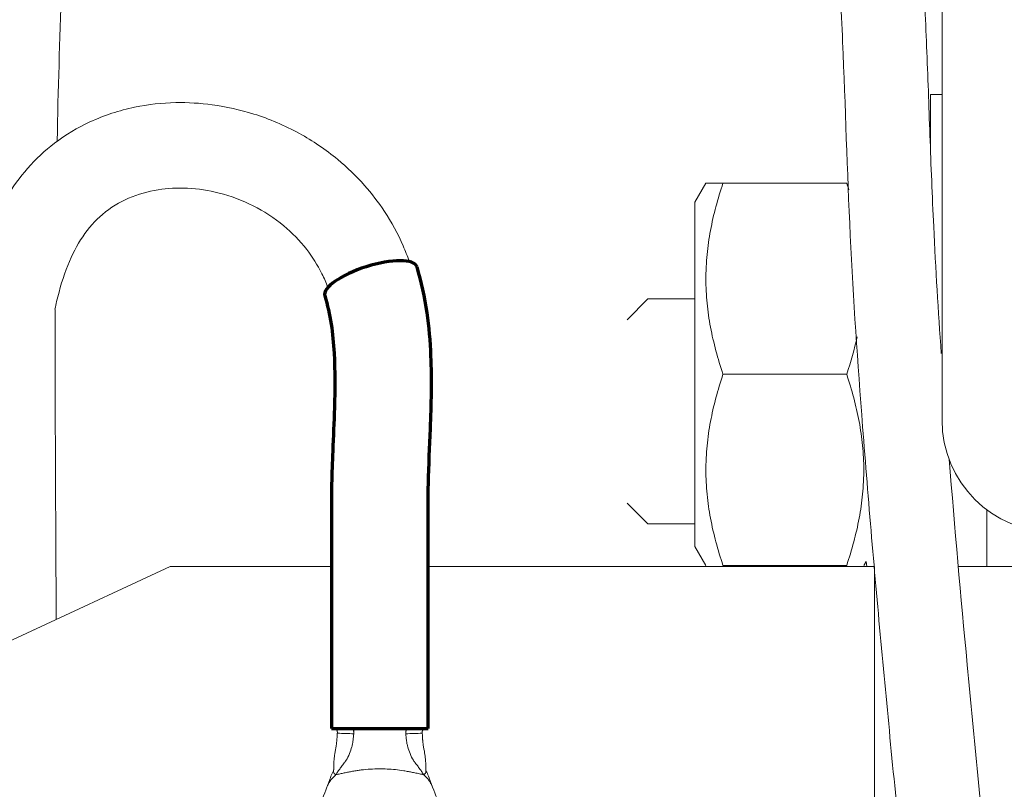
# Model space of a CAD drawing. Units: millimetres. Extents: x 0 to 420, y 0 to 297.
# Drawn here: x 71 to 80, y 215 to 222 of the extents above; entities that cross this region are included whole.
import ezdxf

# ---------------------------------------------------------------- set-up
doc = ezdxf.new("R2010")
doc.units = ezdxf.units.MM
doc.layers.add('1', color=7, linetype='Continuous', true_color=0xffffff)

msp = doc.modelspace()

# ---------------------------------------------------------------- linework, layer by layer
at = {"layer": '1', "color": 155, "linetype": 'Continuous', "lineweight": 13}
for p, q in [((79.5803, 221.9493), (79.5803, 217.9493)), ((76.9643, 219.0244), (76.7803, 218.8404)), ((76.9643, 219.0244), (76.9643, 219.0244)), ((76.9643, 219.0244), (77.3824, 219.0244)), ((76.7803, 218.8404), (76.7803, 218.8404)), ((76.7803, 217.2084), (76.9643, 217.0244)), ((76.9643, 217.0244), (77.3824, 217.0244)), ((78.9803, 210.992), (78.9803, 216.6466))]:
    msp.add_line(p, q, dxfattribs=at)
at = {"layer": '1', "color": 155, "linetype": 'Continuous', "lineweight": 18}
for p, q in [((79.5803, 220.8415), (79.4788, 220.8415)), ((79.4788, 220.8415), (79.4788, 220.3342)), ((77.4806, 220.0546), (77.3824, 219.8846)), ((77.6324, 220.0546), (78.7324, 220.0546)), ((77.3824, 219.8846), (77.3824, 216.8246)), ((77.6324, 218.3546), (78.7324, 218.3546)), ((79.9788, 217.1505), (79.9788, 216.6466)), ((77.3824, 216.8246), (77.4806, 216.6546)), ((64.1368, 212.6466), (72.7148, 216.6466)), ((74.1503, 216.6466), (72.7148, 216.6466)), ((78.9803, 216.6466), (75.0103, 216.6466)), ((77.6324, 216.6546), (78.7324, 216.6546)), ((78.8843, 216.6546), (78.9056, 216.6915)), ((78.9056, 216.6915), (78.911, 216.6466)), ((79.73, 216.6466), (81.1803, 216.6466))]:
    msp.add_line(p, q, dxfattribs=at)
at = {"layer": '1', "color": 155, "linetype": 'Continuous', "lineweight": 70}
for p, q in [((74.0915, 219.0512), (74.0916, 219.0509)), ((74.1503, 215.2066), (75.0103, 215.2066))]:
    msp.add_line(p, q, dxfattribs=at)
at = {"layer": '1', "color": 155, "linetype": 'Continuous', "lineweight": 13}
msp.add_arc((80.5803, 217.9493), 1, 180, 270, dxfattribs=at)
at = {"layer": '1', "color": 155, "linetype": 'Continuous', "lineweight": 18}
for centre, start, end in [((67.571, 217.1812), 335.52573, 339.09024), ((81.5895, 217.1812), 200.91042, 204.47434)]:
    msp.add_arc(centre, 7, start, end, dxfattribs=at)
at = {"layer": '1', "color": 155, "linetype": 'Continuous', "lineweight": 70}
msp.add_ellipse((74.5016, 219.1807), major_axis=(-0.4101, -0.1294), ratio=0.318165, start_param=3.142943, end_param=6.283185, dxfattribs=at)
at = {"layer": '1', "color": 155, "linetype": 'Continuous', "lineweight": 18}
for centre, major_axis, ratio, start_param, end_param in [((67.5711, 217.1812), (-2.4448, -6.5591), 0.999995, 1.562638, 1.577491), ((81.5894, 217.1812), (-2.4616, 6.5529), 0.999997, 1.561551, 1.576413)]:
    msp.add_ellipse(centre, major_axis=major_axis, ratio=ratio, start_param=start_param, end_param=end_param, dxfattribs=at)
for points, degree, knots in [([(71.7111, 220.4312), (71.72, 220.88), (71.7454, 221.7527), (71.7976, 222.7484), (71.8386, 223.2956), (71.8478, 223.4194)], 3, [0, 0, 0, 0, 0.450152, 0.875604, 1, 1, 1, 1]), ([(79.5734, 218.5397), (79.5473, 218.9166), (79.5079, 219.5641), (79.4722, 220.4736), (79.4459, 221.2621), (79.4167, 221.8499), (79.3934, 222.1746), (79.388, 222.2438)], 3, [0, 0, 0, 0, 0.304013, 0.522728, 0.736082, 0.943759, 1, 1, 1, 1]), ([(78.6461, 222.1899), (78.6463, 222.1871), (78.6686, 221.8941), (78.7133, 221.0284), (78.752, 219.5992), (78.8758, 217.799), (79.038, 215.9234), (79.2314, 213.9657), (79.4221, 212.0315), (79.5845, 210.1733), (79.6657, 208.9637), (79.6957, 208.3886)], 3, [0, 0, 0, 0, 0.000632, 0.064144, 0.189422, 0.312582, 0.455097, 0.596589, 0.737908, 0.875462, 1, 1, 1, 1]), ([(74.8414, 219.3606), (74.8253, 219.4066), (74.7639, 219.5637), (74.6361, 219.7948), (74.4381, 220.0528), (74.1868, 220.2942), (73.8569, 220.5162), (73.4792, 220.6757), (73.108, 220.7584), (72.7536, 220.7794), (72.3848, 220.7396), (72.0177, 220.6215), (71.6958, 220.4308), (71.4469, 220.1993), (71.2506, 219.9294), (71.0891, 219.6024), (70.9448, 219.1428), (70.8574, 218.5647), (70.8309, 217.933), (70.8433, 217.0977), (70.896, 216.3987), (70.9181, 215.8891), (70.9213, 215.8076)], 3, [0, 0, 0, 0, 0.016007, 0.055717, 0.089669, 0.129809, 0.181577, 0.238986, 0.289242, 0.332641, 0.381261, 0.435427, 0.48151, 0.520956, 0.557718, 0.596798, 0.642516, 0.713219, 0.780521, 0.840298, 0.974481, 1, 1, 1, 1]), ([(77.6324, 218.3546), (77.5861, 218.4934), (77.548, 218.6332), (77.5084, 218.8451), (77.4981, 218.9161), (77.4842, 219.0589), (77.4806, 219.1307), (77.4805, 219.221), (77.4808, 219.2391), (77.4814, 219.2663), (77.4817, 219.2754), (77.4823, 219.2935), (77.4842, 219.3387), (77.4875, 219.3837), (77.4979, 219.4915), (77.5082, 219.5628), (77.5479, 219.7755), (77.5861, 219.9156), (77.6324, 220.0546)], 3, [0, 0, 0, 0, 0.25, 0.25, 0.375, 0.375, 0.5, 0.5, 0.53125, 0.53125, 0.546875, 0.546875, 0.5625, 0.625, 0.625, 0.75, 0.75, 1, 1, 1, 1]), ([(77.6324, 220.0546), (77.6095, 220.0546), (77.5885, 220.0546), (77.5513, 220.0546), (77.5352, 220.0546), (77.5152, 220.0546), (77.5063, 220.0546), (77.498, 220.0546), (77.4949, 220.0546), (77.4929, 220.0546), (77.492, 220.0546), (77.4841, 220.0546), (77.4806, 220.0546), (77.4806, 220.0546), (77.4806, 220.0546), (77.4806, 220.0546)], 3, [0, 0, 0, 0, 0.249906, 0.249906, 0.499813, 0.499813, 0.624766, 0.687242, 0.718481, 0.718481, 0.749719, 0.749719, 0.999625, 0.999625, 1, 1, 1, 1]), ([(71.6915, 218.9342), (71.6963, 218.9569), (71.7265, 219.0923), (71.7964, 219.3237), (71.9345, 219.5935), (72.1212, 219.8015), (72.3492, 219.9335), (72.6034, 220.0042), (72.8759, 220.0175), (73.1616, 219.9749), (73.4527, 219.8672), (73.7161, 219.6985), (73.9224, 219.4892), (74.0483, 219.2931), (74.1035, 219.1686), (74.1194, 219.1262)], 3, [0, 0, 0, 0, 0.015397, 0.092478, 0.164115, 0.239351, 0.328883, 0.423064, 0.51371, 0.611322, 0.717142, 0.8189, 0.90179, 0.968002, 1, 1, 1, 1]), ([(71.7029, 216.1742), (71.6991, 217.0707), (71.6914, 217.9899), (71.6943, 218.9092), (71.6944, 218.932)], 3, [0, 0, 0, 0, 0.975189, 1, 1, 1, 1]), ([(77.6324, 216.6546), (77.5861, 216.7934), (77.548, 216.9332), (77.5084, 217.1451), (77.4981, 217.2161), (77.4842, 217.3589), (77.4806, 217.4307), (77.4805, 217.521), (77.4808, 217.5391), (77.4814, 217.5663), (77.4817, 217.5754), (77.4823, 217.5935), (77.4842, 217.6387), (77.4875, 217.6837), (77.4979, 217.7915), (77.5082, 217.8628), (77.5479, 218.0755), (77.5861, 218.2156), (77.6324, 218.3546)], 3, [0, 0, 0, 0, 0.25, 0.25, 0.375, 0.375, 0.5, 0.5, 0.53125, 0.53125, 0.546875, 0.546875, 0.5625, 0.625, 0.625, 0.75, 0.75, 1, 1, 1, 1]), ([(78.7324, 218.3546), (78.7787, 218.2158), (78.8168, 218.076), (78.8564, 217.8641), (78.8667, 217.7931), (78.8806, 217.6503), (78.8842, 217.5785), (78.8843, 217.4881), (78.8841, 217.4701), (78.8834, 217.4429), (78.8831, 217.4338), (78.8825, 217.4157), (78.8806, 217.3705), (78.8773, 217.3254), (78.8669, 217.2177), (78.8566, 217.1464), (78.817, 216.9337), (78.7787, 216.7936), (78.7324, 216.6546)], 3, [0, 0, 0, 0, 0.25, 0.25, 0.375, 0.375, 0.5, 0.5, 0.53125, 0.53125, 0.546875, 0.546875, 0.5625, 0.625, 0.625, 0.75, 0.75, 1, 1, 1, 1]), ([(80.4121, 208.9162), (80.3938, 209.2201), (80.3281, 210.2003), (80.1896, 211.8289), (79.9959, 213.809), (79.8057, 215.7242), (79.693, 216.991), (79.6441, 217.6007)], 3, [0, 0, 0, 0, 0.104731, 0.337904, 0.562423, 0.789359, 1, 1, 1, 1]), ([(74.1703, 214.8466), (74.1703, 214.9368), (74.1995, 215.0808), (74.2021, 215.1641)], 2, [0, 0, 0, 0.555193, 1, 1, 1]), ([(74.204, 215.1639), (74.2038, 215.1669), (74.2035, 215.1698), (74.203, 215.174), (74.2028, 215.1753), (74.2023, 215.1781), (74.2021, 215.1794), (74.2012, 215.1833), (74.2006, 215.1858), (74.1995, 215.1892), (74.1992, 215.1903), (74.1984, 215.1925), (74.198, 215.1935), (74.1968, 215.1964), (74.196, 215.1981), (74.1946, 215.2004), (74.1942, 215.2011), (74.1933, 215.2024), (74.1928, 215.203), (74.1915, 215.2045), (74.1906, 215.2053), (74.1888, 215.2063), (74.1879, 215.2066), (74.1871, 215.2066)], 3, [0, 0, 0, 0, 0.125, 0.125, 0.1875, 0.1875, 0.25, 0.25, 0.375, 0.375, 0.4375, 0.4375, 0.5, 0.5, 0.625, 0.625, 0.6875, 0.6875, 0.75, 0.75, 0.875, 0.875, 1, 1, 1, 1]), ([(74.1912, 214.7953), (74.1966, 214.8046), (74.2024, 214.8139), (74.215, 214.8328), (74.2218, 214.8424), (74.2362, 214.8622), (74.2439, 214.8724), (74.2561, 214.8883), (74.2603, 214.8937), (74.2648, 214.8997), (74.265, 214.9), (74.2654, 214.9005), (74.2656, 214.9007), (74.2658, 214.901), (74.2664, 214.9018), (74.2674, 214.903), (74.2685, 214.9044), (74.2694, 214.9057), (74.2696, 214.906), (74.27, 214.9065), (74.2706, 214.9074), (74.2743, 214.9128), (74.3019, 214.9553), (74.3229, 215.0074), (74.3339, 215.0522), (74.3362, 215.0621), (74.3372, 215.0671), (74.3401, 215.0818), (74.3451, 215.111), (74.3478, 215.1397), (74.3488, 215.1588)], 3, [0, 0, 0, 0, 0.125, 0.125, 0.25, 0.25, 0.375, 0.375, 0.4375, 0.4375, 0.441406, 0.441406, 0.443359, 0.443359, 0.445312, 0.453125, 0.460937, 0.460937, 0.462891, 0.462891, 0.464844, 0.46875, 0.5, 0.75, 0.78125, 0.78125, 0.8125, 0.8125, 0.875, 1, 1, 1, 1]), ([(74.3354, 215.2066), (74.3361, 215.2066), (74.3368, 215.2063), (74.3379, 215.2054), (74.3383, 215.205), (74.3391, 215.2041), (74.3395, 215.2036), (74.3407, 215.2019), (74.3416, 215.2004), (74.3432, 215.197), (74.344, 215.195), (74.3456, 215.1906), (74.3463, 215.1882), (74.3473, 215.1843), (74.3477, 215.1829), (74.3482, 215.1801), (74.3485, 215.1787), (74.3493, 215.1744), (74.3497, 215.1713), (74.3503, 215.1651), (74.3504, 215.1619), (74.3505, 215.1587)], 3, [0, 0, 0, 0, 0.125, 0.125, 0.1875, 0.1875, 0.25, 0.25, 0.375, 0.375, 0.5, 0.5, 0.625, 0.625, 0.6875, 0.6875, 0.75, 0.75, 0.875, 0.875, 1, 1, 1, 1]), ([(74.8118, 215.1587), (74.8116, 215.1619), (74.8115, 215.165), (74.8117, 215.1697), (74.8118, 215.1712), (74.812, 215.1742), (74.8122, 215.1757), (74.8128, 215.1801), (74.8133, 215.1828), (74.8146, 215.188), (74.8153, 215.1904), (74.817, 215.1948), (74.8179, 215.1968), (74.8195, 215.1994), (74.82, 215.2002), (74.8211, 215.2017), (74.8217, 215.2024), (74.8234, 215.2041), (74.8246, 215.205), (74.827, 215.2063), (74.8283, 215.2066), (74.8295, 215.2066)], 3, [0, 0, 0, 0, 0.125, 0.125, 0.1875, 0.1875, 0.25, 0.25, 0.375, 0.375, 0.5, 0.5, 0.625, 0.625, 0.6875, 0.6875, 0.75, 0.75, 0.875, 0.875, 1, 1, 1, 1]), ([(74.8117, 215.1587), (74.8127, 215.1396), (74.8154, 215.1109), (74.8204, 215.0817), (74.8233, 215.067), (74.8244, 215.0621), (74.8266, 215.0522), (74.8376, 215.0073), (74.8587, 214.9553), (74.8862, 214.9128), (74.89, 214.9073), (74.8906, 214.9065), (74.891, 214.9059), (74.8912, 214.9056), (74.8921, 214.9044), (74.8931, 214.9029), (74.8941, 214.9018), (74.8947, 214.901), (74.895, 214.9007), (74.8951, 214.9005), (74.8955, 214.9), (74.9, 214.8941), (74.9044, 214.8883), (74.9166, 214.8724), (74.9243, 214.8622), (74.9388, 214.8424), (74.9455, 214.8328), (74.9581, 214.8139), (74.9639, 214.8045), (74.9693, 214.7953)], 3, [0, 0, 0, 0, 0.125, 0.1875, 0.1875, 0.21875, 0.21875, 0.25, 0.5, 0.53125, 0.535156, 0.537109, 0.537109, 0.539062, 0.539062, 0.546875, 0.554687, 0.556641, 0.556641, 0.558594, 0.558594, 0.5625, 0.625, 0.625, 0.75, 0.75, 0.875, 0.875, 1, 1, 1, 1]), ([(74.9734, 215.2066), (74.9726, 215.2066), (74.9717, 215.2063), (74.9704, 215.2055), (74.9699, 215.2052), (74.969, 215.2044), (74.9686, 215.204), (74.9672, 215.2024), (74.9663, 215.2012), (74.965, 215.1989), (74.9646, 215.1981), (74.9637, 215.1964), (74.9633, 215.1955), (74.9621, 215.1925), (74.9613, 215.1904), (74.9603, 215.187), (74.9599, 215.1858), (74.9593, 215.1833), (74.959, 215.182), (74.9582, 215.1781), (74.9577, 215.1754), (74.957, 215.1698), (74.9567, 215.1669), (74.9565, 215.1639)], 3, [0, 0, 0, 0, 0.125, 0.125, 0.1875, 0.1875, 0.25, 0.25, 0.375, 0.375, 0.4375, 0.4375, 0.5, 0.5, 0.625, 0.625, 0.6875, 0.6875, 0.75, 0.75, 0.875, 0.875, 1, 1, 1, 1]), ([(74.9584, 215.1641), (74.961, 215.0808), (74.9903, 214.9368), (74.9903, 214.8466)], 2, [0, 0, 0, 0.444807, 1, 1, 1]), ([(74.1859, 214.7909), (74.1773, 214.7837), (74.1693, 214.776), (74.1545, 214.7596), (74.1476, 214.751), (74.1381, 214.7374), (74.1351, 214.7328), (74.1293, 214.7233), (74.1265, 214.7184), (74.1187, 214.7036), (74.114, 214.6934), (74.11, 214.6829)], 3, [0, 0, 0, 0, 0.25, 0.25, 0.5, 0.5, 0.625, 0.625, 0.75, 0.75, 1, 1, 1, 1]), ([(74.1698, 214.8264), (74.1698, 214.8238), (74.1698, 214.8213), (74.1705, 214.8158), (74.1713, 214.8129), (74.174, 214.8075), (74.1759, 214.8051), (74.1809, 214.8007), (74.1841, 214.7987), (74.188, 214.7967)], 3, [0, 0, 0, 0, 0.199186, 0.199186, 0.466124, 0.466124, 0.733062, 0.733062, 1, 1, 1, 1]), ([(74.1881, 214.7967), (74.1883, 214.7966), (74.1888, 214.7963), (74.1896, 214.796), (74.1904, 214.7956), (74.1909, 214.7954), (74.1912, 214.7953)], 3, [0, 0, 0, 0, 0.254086, 0.505416, 0.754037, 1, 1, 1, 1]), ([(74.9693, 214.7953), (74.964, 214.7963), (74.945, 214.8), (74.9123, 214.8067), (74.8728, 214.8149), (74.8332, 214.8228), (74.7827, 214.8317), (74.7199, 214.8404), (74.6459, 214.8456), (74.572, 214.8472), (74.4954, 214.8447), (74.4311, 214.8388), (74.3779, 214.8315), (74.3396, 214.825), (74.3014, 214.8177), (74.2645, 214.8102), (74.2278, 214.8025), (74.2034, 214.7977), (74.1912, 214.7953)], 3, [0, 0, 0, 0, 0.020701, 0.073898, 0.127111, 0.174913, 0.227834, 0.322515, 0.416597, 0.510443, 0.604319, 0.70901, 0.756368, 0.809217, 0.856972, 0.904843, 0.952741, 1, 1, 1, 1]), ([(74.9725, 214.7966), (74.9764, 214.7986), (74.9796, 214.8007), (74.9833, 214.804), (74.9844, 214.8052), (74.9864, 214.8076), (74.9872, 214.8089), (74.9885, 214.8115), (74.989, 214.8129), (74.9899, 214.8158), (74.9902, 214.8173), (74.9908, 214.8221), (74.9908, 214.8255), (74.9905, 214.8291)], 3, [0, 0, 0, 0, 0.25, 0.25, 0.375, 0.375, 0.5, 0.5, 0.625, 0.625, 0.75, 0.75, 1, 1, 1, 1]), ([(75.0505, 214.6828), (75.0465, 214.6933), (75.0373, 214.7135), (75.0259, 214.7324), (75.0164, 214.746), (75.0131, 214.7505), (75.0062, 214.7592), (75.0026, 214.7634), (74.9913, 214.7759), (74.9832, 214.7837), (74.9746, 214.7909)], 3, [0, 0, 0, 0, 0.25, 0.5, 0.5, 0.625, 0.625, 0.75, 0.75, 1, 1, 1, 1])]:
    msp.add_open_spline(points, degree=degree, knots=knots, dxfattribs=at)
for points, degree in [([(78.7324, 220.0546), (78.7392, 220.0344), (78.7457, 220.0141), (78.7521, 219.9939)], 3), ([(78.8259, 218.6893), (78.8011, 218.5768), (78.7693, 218.4653), (78.7324, 218.3546)], 3), ([(74.3505, 215.1588), (74.3504, 215.1747), (74.3502, 215.1906), (74.3501, 215.2066)], 3), ([(74.1464, 214.7803), (74.1527, 214.7974), (74.1605, 214.8137), (74.17, 214.8291)], 3), ([(74.1703, 214.8593), (74.1706, 214.8394), (74.1695, 214.8195)], 2), ([(74.1859, 214.7909), (74.1912, 214.7953)], 1), ([(74.9724, 214.7967), (74.9709, 214.7959), (74.9693, 214.7953)], 2), ([(74.9746, 214.7909), (74.9693, 214.7953)], 1), ([(74.9903, 214.8466), (74.9903, 214.8407), (74.9903, 214.8349), (74.9905, 214.8291)], 3), ([(74.9905, 214.8291), (75, 214.8136), (75.0078, 214.7974), (75.0141, 214.7803)], 3)]:
    msp.add_open_spline(points, degree=degree, dxfattribs=at)
at = {"layer": '1', "color": 155, "linetype": 'Continuous', "lineweight": 70}
for points, knots in [([(75.0103, 215.2066), (75.0103, 215.4215), (75.0103, 215.8077), (75.0103, 216.3215), (75.0102, 216.714), (75.0103, 217.0534), (75.01, 217.428), (75.0352, 217.9241), (75.0472, 218.4319), (75.0094, 218.9187), (74.9513, 219.1766), (74.9116, 219.3103)], [0, 0, 0, 0, 0.156095, 0.280469, 0.373123, 0.441142, 0.526979, 0.645153, 0.802024, 0.895282, 1, 1, 1, 1]), ([(74.0916, 219.051), (74.1156, 218.9695), (74.1535, 218.8044), (74.1834, 218.4693), (74.18, 218.0907), (74.1628, 217.7027), (74.1479, 217.3016), (74.1514, 216.7884), (74.1498, 216.0642), (74.1503, 215.5152), (74.1503, 215.2066)], [0, 0, 0, 0, 0.069128, 0.137072, 0.262837, 0.362655, 0.438299, 0.574145, 0.760654, 1, 1, 1, 1])]:
    msp.add_open_spline(points, degree=3, knots=knots, dxfattribs=at)
at = {"layer": '1', "color": 155, "linetype": 'Continuous', "lineweight": 13}
for points, knots in [([(74.3505, 215.1587), (74.326, 215.1592), (74.3016, 215.1598), (74.2527, 215.1615), (74.2283, 215.1626), (74.204, 215.1639)], [0, 0, 0, 0, 0.5, 0.5, 1, 1, 1, 1]), ([(74.9565, 215.1639), (74.9324, 215.1626), (74.9083, 215.1616), (74.86, 215.1599), (74.8359, 215.1592), (74.8117, 215.1587)], [0, 0, 0, 0, 0.5, 0.5, 1, 1, 1, 1]), ([(74.1859, 214.7909), (74.1862, 214.7918), (74.1866, 214.7927), (74.1871, 214.7941), (74.1873, 214.7946), (74.1877, 214.7957), (74.1879, 214.7962), (74.1881, 214.7967)], [0, 0, 0, 0, 0.449784, 0.449784, 0.724892, 0.724892, 1, 1, 1, 1]), ([(74.9724, 214.7967), (74.9727, 214.7958), (74.9731, 214.7949), (74.9736, 214.7935), (74.9738, 214.793), (74.9742, 214.7919), (74.9744, 214.7914), (74.9746, 214.7909)], [0, 0, 0, 0, 0.44961, 0.44961, 0.724805, 0.724805, 1, 1, 1, 1])]:
    msp.add_open_spline(points, degree=3, knots=knots, dxfattribs=at)

doc.saveas('drawing.dxf')
